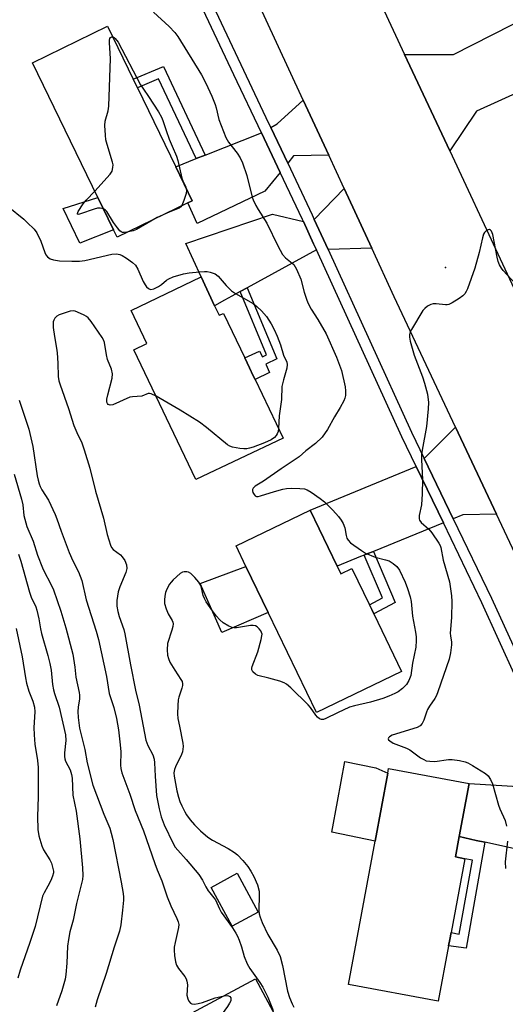
# Model space of a CAD drawing. Units: inches. Extents: x 1315762 to 1321762, y 517448 to 521448.
# Drawn here: x 1317498 to 1317648, y 520091 to 520395 of the extents above; entities that cross this region are included whole.
import ezdxf

# ---------------------------------------------------------------- set-up
doc = ezdxf.new("R2010")
doc.units = ezdxf.units.IN
doc.header["$MEASUREMENT"] = 0
for name, color, linetype in [('BLDG-Footprint', 5, 'Continuous'), ('CULTRL-Pad', 6, 'Continuous'), ('ELEV-Spot Elevation', 7, 'Continuous'), ('TRANS-Driveway', 251, 'Continuous'), ('TRANS-Non Street Sidewalk', 7, 'Continuous'), ('TRANS-Road', 130, 'Continuous'), ('TRANS-Street Sidewalk', 7, 'Continuous'), ('Undefined', 1, 'Continuous')]:
    doc.layers.add(name, color=color, linetype=linetype)

msp = doc.modelspace()

# ---------------------------------------------------------------- linework, layer by layer
at = {"layer": 'BLDG-Footprint'}
for points, elevation in [([(1317549.97, 520338.38), (1317528.14, 520327.81), (1317527.04, 520330.08), (1317522.22, 520340.02), (1317502.05, 520381.67), (1317525.25, 520392.91), (1317533.15, 520376.61), (1317534.45, 520373.93), (1317546.26, 520349.54), (1317551.34, 520339.04)], 443.81), ([(1317558.26, 520306.59), (1317559.64, 520303.63), (1317561.01, 520304.23), (1317567.56, 520290.5), (1317569.06, 520287.35), (1317570.2, 520284.97), (1317570.78, 520283.75), (1317579.39, 520265.7), (1317552.48, 520252.87), (1317533.35, 520292.96), (1317537.38, 520294.89), (1317532.48, 520305.16), (1317554.12, 520315.48)], 444.69), ([(1317596.12, 520226.15), (1317597.27, 520223.78), (1317600.66, 520225.42), (1317606.09, 520214.18), (1317606.79, 520212.72), (1317607.42, 520211.41), (1317616.02, 520193.61), (1317589.72, 520180.92), (1317574.79, 520211.85), (1317567.92, 520226.06), (1317564.88, 520232.38), (1317587.78, 520243.44)], 442.69), ([(1317630.49, 520108.87), (1317627.31, 520091.74), (1317599.61, 520096.89), (1317607.84, 520141.22), (1317611.75, 520162.22), (1317612, 520163.58), (1317636.82, 520158.96), (1317633.78, 520142.57), (1317632.61, 520136.29), (1317635.49, 520135.75), (1317631.26, 520112.99), (1317630.86, 520110.83)], 441.12), ([(1317571.69, 520119.29), (1317563.66, 520114.96), (1317557.22, 520126.91), (1317565.25, 520131.24)], 454.22), ([(1317562.94, 520061.2), (1317545.38, 520051.78), (1317531.56, 520077.53), (1317570.9, 520098.65), (1317584.72, 520072.89), (1317582.87, 520071.9), (1317568.44, 520064.16), (1317565.05, 520062.34)], 446.01)]:
    msp.add_lwpolyline(points, close=True, dxfattribs=dict(at, elevation=elevation))
at = {"layer": 'CULTRL-Pad'}
for points in [[(1317527.04, 520330.08), (1317516.68, 520325.9), (1317511.53, 520336.62), (1317522.22, 520340.02)], [(1317574.79, 520211.85), (1317560.52, 520205.61), (1317553.85, 520220.76), (1317567.92, 520226.06)], [(1317611.75, 520162.22), (1317607.84, 520141.22), (1317594.49, 520143.96), (1317596.22, 520153.48), (1317598.46, 520165.77), (1317608.06, 520163.79)]]:
    msp.add_lwpolyline(points, close=True, dxfattribs=at)
at = {"layer": 'ELEV-Spot Elevation'}
msp.add_point((1317629.53, 520318.4, 440.11), dxfattribs=at)
at = {"layer": 'TRANS-Driveway'}
for points in [[(1317664.31, 520378.03), (1317661.2, 520376.63), (1317639.12, 520366.73), (1317630.88, 520354.4), (1317616.93, 520384.23), (1317632.03, 520384.23), (1317662.14, 520399.58), (1317670.52, 520380.81)], [(1317593.54, 520353.06), (1317582.66, 520352.87), (1317580.83, 520350.62), (1317575.62, 520361.62), (1317577.61, 520362.74), (1317585.66, 520370.08)], [(1317578.53, 520347.79), (1317573.78, 520341.96), (1317552.86, 520331.99), (1317549.97, 520338.38), (1317551.34, 520339.04), (1317546.26, 520349.54), (1317552.59, 520352.04), (1317555.37, 520353.14), (1317572.74, 520360.01)], [(1317606.81, 520324.35), (1317593.29, 520323.94), (1317589.04, 520333.24), (1317598.28, 520342.79)], [(1317585.73, 520332.56), (1317588.85, 520325.73), (1317589.72, 520323.83), (1317568.34, 520312.12), (1317566.17, 520310.93), (1317563.64, 520309.54), (1317561.33, 520308.28), (1317558.26, 520306.59), (1317554.12, 520315.48), (1317549.42, 520325.77), (1317576.18, 520334.89)], [(1317645.31, 520242.22), (1317634.96, 520242.01), (1317631.94, 520240.78), (1317622.96, 520259.42), (1317632.67, 520269.1)], [(1317628.89, 520239.53), (1317607.28, 520230.71), (1317605.56, 520230.01), (1317604.43, 520229.55), (1317603.3, 520229.08), (1317596.12, 520226.15), (1317587.78, 520243.44), (1317620.49, 520256.97)], [(1317667.06, 520157.11), (1317672.36, 520145.47), (1317675.56, 520138.46), (1317668.66, 520135.86), (1317663.51, 520136.05), (1317641.73, 520140.82), (1317638.98, 520141.43), (1317633.78, 520142.57), (1317636.82, 520158.96)]]:
    msp.add_lwpolyline(points, close=True, dxfattribs=at)
at = {"layer": 'TRANS-Non Street Sidewalk'}
for points in [[(1317555.37, 520353.14), (1317552.59, 520352.04), (1317541, 520376.66), (1317534.45, 520373.93), (1317533.15, 520376.61), (1317542.48, 520380.51)], [(1317566.17, 520310.93), (1317568.34, 520312.12), (1317577.51, 520290.22), (1317574.09, 520288.56), (1317575.24, 520285.93), (1317570.78, 520283.75), (1317570.2, 520284.97), (1317569.06, 520287.35), (1317567.56, 520290.5), (1317572.11, 520292.55), (1317573.02, 520290.77), (1317574.34, 520291.41)], [(1317604.43, 520229.55), (1317605.56, 520230.01), (1317607.28, 520230.71), (1317614.03, 520214.93), (1317607.42, 520211.41), (1317606.79, 520212.72), (1317606.09, 520214.18), (1317610.1, 520216.32)], [(1317641.73, 520140.82), (1317635.89, 520108.08), (1317630.49, 520108.87), (1317630.86, 520110.84), (1317631.26, 520112.99), (1317633.81, 520112.43), (1317637.9, 520135.35), (1317635.49, 520135.75), (1317632.61, 520136.29), (1317633.78, 520142.57), (1317638.98, 520141.43)]]:
    msp.add_lwpolyline(points, close=True, dxfattribs=at)
at = {"layer": 'TRANS-Road'}
msp.add_lwpolyline([(1317609.92, 520399.21), (1317616.93, 520384.23), (1317630.88, 520354.4), (1317646.48, 520321.06), (1317655.73, 520301.23), (1317664.22, 520283.05), (1317694.5, 520218.18), (1317704.34, 520197.11), (1317729.02, 520144.24), (1317734.05, 520133.46), (1317703.32, 520119.12), (1317693.78, 520139.31), (1317679.8, 520168.92), (1317676.88, 520175.1), (1317645.31, 520242.22), (1317632.67, 520269.1), (1317613.75, 520309.34), (1317606.81, 520324.35), (1317598.28, 520342.79), (1317593.54, 520353.06), (1317585.66, 520370.08), (1317557.7, 520430.56)], dxfattribs=at)
at = {"layer": 'TRANS-Street Sidewalk'}
for points in [[(1317549.11, 520417.88), (1317567.22, 520379.34), (1317574.95, 520363.03), (1317575.62, 520361.62), (1317580.83, 520350.62), (1317588.41, 520334.62), (1317589.04, 520333.24), (1317593.29, 520323.94), (1317619.07, 520267.48), (1317622.96, 520259.42), (1317631.94, 520240.78), (1317643.77, 520216.22), (1317655.46, 520190.56)], [(1317667.06, 520157.11), (1317640.79, 520214.83), (1317628.89, 520239.53), (1317620.49, 520256.97), (1317616.09, 520266.09), (1317589.72, 520323.83), (1317588.85, 520325.73), (1317585.73, 520332.56), (1317585.42, 520333.23), (1317578.53, 520347.79), (1317572.74, 520360.01), (1317564.25, 520377.93), (1317546.14, 520416.46)]]:
    msp.add_lwpolyline(points, dxfattribs=at)
at = {"layer": 'Undefined'}
for points, elevation in [([(1317539.36, 520397.3), (1317544.28, 520392.84), (1317545.97, 520391), (1317546.9, 520389.73), (1317554.18, 520377.92), (1317555.59, 520375.32), (1317557.37, 520371.34), (1317558.42, 520368.74), (1317558.76, 520367.67), (1317559.6, 520364.07), (1317561.75, 520358.51), (1317562.55, 520357.13), (1317565.28, 520353.72), (1317566.14, 520352.27), (1317566.88, 520350.73), (1317568.24, 520346.86), (1317569.9, 520340.14), (1317570.2, 520339.33), (1317571.05, 520337.52), (1317571.74, 520336.27), (1317574.39, 520332.04), (1317577.77, 520325.12), (1317579.27, 520322.42), (1317580.17, 520321.35), (1317582.71, 520319.27), (1317583.19, 520318.63), (1317583.59, 520317.89), (1317584.92, 520314.76), (1317585.93, 520310.78), (1317586.62, 520308.59), (1317587.04, 520307.52), (1317588.09, 520305.52), (1317590.14, 520302.3), (1317592.71, 520297.94), (1317595.95, 520290.7), (1317597.46, 520286.62), (1317598.63, 520281.48), (1317598.73, 520280.32), (1317598.65, 520278.87), (1317598.49, 520278.03), (1317598.18, 520277.2), (1317597.06, 520275.11), (1317595.28, 520272.3), (1317593.08, 520268.3), (1317591.5, 520266.01), (1317589.42, 520264.01), (1317586.45, 520261.71), (1317584.39, 520259.9), (1317578.81, 520256.18), (1317573.4, 520252.36), (1317570.77, 520250.83), (1317570.22, 520250.27), (1317569.98, 520249.85), (1317569.92, 520249.39), (1317570.06, 520248.91), (1317570.46, 520248.23), (1317570.82, 520247.87), (1317571.24, 520247.68), (1317571.7, 520247.67), (1317572.4, 520247.82), (1317576.74, 520249.24), (1317579.33, 520249.94), (1317580.49, 520250.16), (1317581.96, 520250.21), (1317584.62, 520250.15), (1317586.06, 520249.99), (1317586.84, 520249.7), (1317588.05, 520248.96), (1317590.88, 520247), (1317592.19, 520245.97), (1317594.8, 520243.45), (1317596.51, 520241.51), (1317597.38, 520240.34), (1317597.98, 520239.36), (1317598.46, 520237.95), (1317598.9, 520235.63), (1317599.13, 520234.8), (1317599.49, 520234.12), (1317600.23, 520233.34), (1317603.64, 520230.93), (1317604.9, 520230.17), (1317607.8, 520228.92), (1317611.08, 520228.12), (1317612.14, 520227.77), (1317613.39, 520227), (1317614.5, 520226.04), (1317615.32, 520224.86), (1317617.11, 520221.17), (1317617.81, 520219.22), (1317618.61, 520216.66), (1317618.93, 520215.2), (1317619.41, 520210.73), (1317620.33, 520205.75), (1317620.51, 520204.32), (1317620.55, 520203.16), (1317620.37, 520201.09), (1317619.33, 520196.18), (1317618.84, 520192.37), (1317618.22, 520190.79), (1317617.5, 520189.57), (1317616.3, 520188.37), (1317614.94, 520187.33), (1317613.9, 520186.77), (1317612.1, 520186), (1317610.25, 520185.3), (1317606.44, 520184.11), (1317601.44, 520182.98), (1317599.91, 520182.53), (1317596.19, 520180.86), (1317592.63, 520179.05), (1317591.89, 520178.78), (1317591.25, 520178.73), (1317590.64, 520178.97), (1317590.06, 520179.44), (1317589.52, 520180.05), (1317587.88, 520182.43), (1317587.14, 520183.33), (1317581.83, 520188.54), (1317580.5, 520189.69), (1317579.75, 520190.1), (1317578.39, 520190.57), (1317575.03, 520191.54), (1317571.64, 520192.38), (1317570.88, 520192.74), (1317570.1, 520193.48), (1317569.79, 520194.12), (1317569.76, 520194.58), (1317569.86, 520195.1), (1317571.57, 520199.67), (1317572.64, 520203.44), (1317572.89, 520204.59), (1317572.92, 520205.14), (1317572.79, 520205.65), (1317572.53, 520206.12), (1317571.99, 520206.77), (1317571.37, 520207.35), (1317570.91, 520207.65), (1317570.16, 520207.83), (1317569.34, 520207.78), (1317565.07, 520207.13), (1317564.23, 520207.1), (1317563.69, 520207.16), (1317562.65, 520207.58), (1317560.93, 520208.67), (1317559.85, 520209.57), (1317558.74, 520210.76), (1317557.57, 520212.32), (1317555.71, 520215.12), (1317555.14, 520216.11), (1317554.74, 520217.07), (1317554.25, 520219.44), (1317554.01, 520220.2), (1317553.42, 520221.14), (1317552.13, 520222.68), (1317550.93, 520223.89), (1317550.22, 520224.27), (1317549.68, 520224.38), (1317548.85, 520224.38), (1317548.31, 520224.25), (1317547.59, 520223.84), (1317545.43, 520221.87), (1317544.85, 520221.21), (1317544.38, 520220.52), (1317543.57, 520219.05), (1317543.14, 520218.03), (1317542.9, 520216.88), (1317542.78, 520215.7), (1317542.84, 520214.55), (1317543.31, 520212.92), (1317543.96, 520211.36), (1317545.2, 520209.32), (1317545.39, 520208.84), (1317545.47, 520208.32), (1317545.38, 520207.48), (1317545.09, 520206.34), (1317543.75, 520202.26), (1317543.59, 520200.31), (1317543.75, 520198.66), (1317544.03, 520197.61), (1317544.49, 520196.49), (1317546, 520193.96), (1317547.89, 520191.17), (1317548.23, 520190.45), (1317548.36, 520189.73), (1317548.36, 520189.23), (1317548.2, 520188.39), (1317547.25, 520185.66), (1317547.04, 520184.83), (1317546.87, 520183.11), (1317546.77, 520180.5), (1317546.9, 520179.1), (1317547.46, 520176.66), (1317548.43, 520171.47), (1317548.52, 520170.4), (1317548.5, 520169.6), (1317548.32, 520168.79), (1317548.02, 520167.98), (1317546.19, 520164.1), (1317545.89, 520163.32), (1317545.73, 520162.32), (1317545.76, 520161.28), (1317546.59, 520156.69), (1317547.09, 520154.82), (1317547.54, 520153.47), (1317548.11, 520152.11), (1317549.04, 520150.28), (1317549.63, 520149.31), (1317550.77, 520147.75), (1317552.09, 520146.23), (1317553.92, 520144.33), (1317556.19, 520142.42), (1317557.67, 520141.5), (1317562.5, 520138.91), (1317564.46, 520137.67), (1317565.38, 520136.95), (1317567.02, 520135.21), (1317568.55, 520133.38), (1317569.46, 520131.95), (1317570.39, 520130.25), (1317571.48, 520127.65), (1317572.03, 520125.77), (1317572.08, 520124.6), (1317571.92, 520119.78), (1317572.04, 520118.7), (1317572.3, 520117.67), (1317572.94, 520116.06), (1317574.7, 520112.36), (1317577.61, 520107.47), (1317578.5, 520105.57), (1317579.21, 520102.8), (1317580.81, 520094.82), (1317581.4, 520092.84), (1317582.2, 520090.92), (1317582.73, 520089.89)], 442), ([(1317521.3, 520341.94), (1317526.07, 520347.19), (1317526.65, 520348.17), (1317526.9, 520349.27), (1317526.93, 520350.12), (1317526.78, 520350.98), (1317525.11, 520356.39), (1317524.74, 520357.83), (1317524.56, 520359.28), (1317524.4, 520362.21), (1317524.53, 520363.6), (1317525.45, 520366.77), (1317525.64, 520368.2), (1317526.08, 520382.98), (1317525.82, 520387.8), (1317525.84, 520388.66), (1317525.94, 520389.15), (1317526.17, 520389.49), (1317526.52, 520389.64), (1317526.85, 520389.62)], 444), ([(1317526.85, 520389.62), (1317527.24, 520389.45), (1317527.62, 520389.14), (1317528.45, 520388.03), (1317535.44, 520374.85), (1317536.3, 520373.48), (1317537.91, 520371.27), (1317540.95, 520366.47), (1317541.87, 520364.8), (1317542.28, 520363.79), (1317543.27, 520360.73), (1317544.28, 520358.05), (1317545.13, 520355.92), (1317546.55, 520352.74), (1317546.92, 520351.42), (1317548.13, 520345.97), (1317548.44, 520345.14), (1317549.34, 520343.18)], 444), ([(1317523.93, 520336.49), (1317522.96, 520336.77), (1317522.15, 520336.74), (1317521.05, 520336.44), (1317516.91, 520334.96), (1317516.23, 520334.8), (1317515.9, 520334.86), (1317515.89, 520335.12), (1317516.16, 520335.71), (1317517.7, 520338.08), (1317518.63, 520339.15), (1317521.3, 520341.94)], 444), ([(1317549.34, 520343.18), (1317549.56, 520342.14), (1317549.48, 520341.3), (1317548.82, 520339.06), (1317548.16, 520337.5)], 444), ([(1317494.52, 520337.19), (1317499.36, 520333.3), (1317500.44, 520332.31), (1317502.52, 520330.21), (1317503.41, 520329.06), (1317504.59, 520326.5), (1317505.82, 520323.01), (1317506.16, 520322.26), (1317506.63, 520321.65), (1317507.49, 520321.11), (1317508.48, 520320.76), (1317510.39, 520320.5), (1317514.16, 520320.31), (1317516.51, 520320.3), (1317518.24, 520320.57), (1317526.55, 520322.5), (1317527.94, 520322.6), (1317529, 520322.45), (1317529.78, 520322.1), (1317531.02, 520321.29), (1317532.95, 520319.9), (1317533.8, 520319.11), (1317534.54, 520317.88), (1317536.24, 520314.09), (1317536.8, 520313.04), (1317537.28, 520312.4), (1317537.83, 520311.88), (1317538.24, 520311.66), (1317538.63, 520311.59), (1317539.54, 520311.77), (1317541, 520312.51), (1317541.88, 520313.14), (1317543.4, 520314.45), (1317544.13, 520314.93), (1317545.5, 520315.47), (1317548.63, 520316.41), (1317550.39, 520316.71), (1317553.64, 520317.1), (1317555.11, 520317.2), (1317555.99, 520317.12), (1317556.85, 520316.95), (1317558.48, 520316.39), (1317559.36, 520315.68), (1317561.85, 520312.8), (1317563.5, 520311.18), (1317564.73, 520310.36), (1317570.15, 520307.23), (1317571.31, 520306.37), (1317572.8, 520305.04), (1317574.3, 520303.22), (1317575.71, 520301.03), (1317576.71, 520299.28), (1317577.62, 520297.18), (1317578.66, 520294.5), (1317579.58, 520291.28), (1317580.57, 520289.18), (1317580.72, 520288.39), (1317580.57, 520287.3), (1317579.51, 520283.74), (1317579.05, 520281.6), (1317578.88, 520277.66), (1317578.22, 520272.55), (1317577.99, 520268.63)], 444), ([(1317531.15, 520329.26), (1317530.36, 520329.18), (1317529.86, 520329.22), (1317529.41, 520329.4), (1317529, 520329.73), (1317528.28, 520330.6), (1317527.1, 520332.29), (1317524.98, 520335.68), (1317524.62, 520336.07), (1317523.93, 520336.49)], 444), ([(1317548.16, 520337.5), (1317547.86, 520337.11), (1317547.33, 520336.7), (1317544.21, 520335.49), (1317540.54, 520333.8), (1317534.17, 520330.1), (1317533.12, 520329.69), (1317531.15, 520329.26)], 444), ([(1317651.16, 520313.38), (1317647.36, 520317.46), (1317646.8, 520318.19), (1317646.2, 520319.21), (1317645.81, 520320.25), (1317645.48, 520321.59), (1317644.21, 520328.63), (1317643.77, 520329.6), (1317643.47, 520329.93), (1317643.13, 520330.11), (1317642.73, 520330.08), (1317642.1, 520329.74), (1317641.56, 520329.18), (1317641.31, 520328.7), (1317640.97, 520327.6), (1317639.93, 520323.03), (1317638.61, 520318.14), (1317636.31, 520311.79), (1317635.97, 520310.99), (1317635.54, 520310.27), (1317634.95, 520309.69), (1317633.79, 520308.86), (1317631.62, 520307.45), (1317630.62, 520306.97), (1317630.09, 520306.85), (1317629.53, 520306.84), (1317626.65, 520307.19), (1317625.8, 520307.2), (1317625.01, 520307), (1317624.04, 520306.45), (1317623.16, 520305.75), (1317622.61, 520305.07), (1317619.05, 520299.29), (1317618.67, 520298.51), (1317618.46, 520297.69), (1317618.46, 520296.83), (1317618.68, 520295.66), (1317619.84, 520291.32), (1317622.43, 520284.58), (1317623.04, 520282.63), (1317623.98, 520279.25), (1317624.27, 520276.72), (1317624.22, 520274.72), (1317623.72, 520269.24), (1317622.37, 520261.94), (1317622.18, 520260.57), (1317622.17, 520259), (1317622.48, 520252.86), (1317622.4, 520248.49), (1317622.12, 520245.12), (1317621.43, 520241.82), (1317621.38, 520240.78), (1317621.53, 520240.33), (1317622, 520239.67), (1317624.4, 520237.53), (1317625.36, 520236.45), (1317627.48, 520233.27), (1317627.88, 520232.5), (1317628.11, 520231.85), (1317628.88, 520227.95), (1317630.78, 520221.33), (1317631.46, 520216.92), (1317631.56, 520215.17), (1317631.4, 520210.25), (1317630.98, 520205.47), (1317631.07, 520204.57), (1317631.43, 520202.7), (1317631.45, 520201.87), (1317631.1, 520199.36), (1317630.67, 520197.43), (1317627.21, 520187.29), (1317626.77, 520186.22), (1317626.23, 520185.23), (1317624.57, 520182.83), (1317623.97, 520181.83), (1317623.65, 520181.03), (1317622.86, 520178.51), (1317622.4, 520177.55), (1317621.77, 520176.83), (1317620.77, 520176.31), (1317613.05, 520173.92), (1317612.22, 520173.42), (1317611.95, 520173.11), (1317611.88, 520172.78), (1317612.01, 520172.47), (1317612.33, 520172.16), (1317613.45, 520171.5), (1317617.54, 520169.89), (1317618.58, 520169.39), (1317621.84, 520166.97), (1317622.84, 520166.37), (1317623.62, 520166.03), (1317624.76, 520165.84), (1317626.24, 520165.82), (1317630.48, 520166.36), (1317631.6, 520166.42), (1317633.89, 520166.05), (1317635.59, 520165.64), (1317636.41, 520165.37), (1317637.94, 520164.54), (1317641.88, 520162.05), (1317642.73, 520161.32), (1317643.49, 520160.26), (1317644.02, 520158.93), (1317645.94, 520152.25), (1317646.34, 520151.17), (1317647.94, 520147.57), (1317648.44, 520145.77)], 440), ([(1317540.2, 520278.6), (1317538.68, 520279.38), (1317538.18, 520279.51), (1317537.72, 520279.49), (1317535.78, 520278.64), (1317532.96, 520278.48), (1317532.14, 520278.29), (1317526.82, 520275.99), (1317526.06, 520275.88), (1317525.45, 520276.1), (1317525.18, 520276.39), (1317525.02, 520276.77), (1317524.98, 520277.69), (1317525.27, 520279.09), (1317526.62, 520284.18), (1317526.78, 520285.57), (1317526.45, 520286.95), (1317525.23, 520290.02), (1317524.91, 520291.44), (1317524.27, 520295.21), (1317524.01, 520296.03), (1317523.6, 520296.81), (1317520.14, 520301.7), (1317519.2, 520302.84), (1317518.76, 520303.21), (1317518.04, 520303.65), (1317515.96, 520304.62), (1317515.17, 520304.89), (1317514.63, 520304.98), (1317513.64, 520304.86), (1317510.28, 520303.75), (1317509.53, 520303.34), (1317508.99, 520302.78), (1317508.6, 520302.1), (1317508.46, 520301.59), (1317508.47, 520299.91), (1317508.8, 520297.05), (1317509.46, 520293.45), (1317509.65, 520292.03), (1317509.91, 520288.89), (1317509.97, 520284.77), (1317510.2, 520283.43), (1317510.55, 520282.1), (1317513.13, 520274.8), (1317514.84, 520269.55), (1317515.7, 520267.45), (1317517.24, 520264.27), (1317518.01, 520262.08), (1317519.76, 520256.37), (1317521.53, 520249.25), (1317523.96, 520240.94), (1317525.11, 520235.93), (1317526.11, 520232.65), (1317526.46, 520231.9), (1317526.98, 520231.25), (1317529.18, 520229.61), (1317529.75, 520229.04), (1317530.54, 520227.91), (1317531.06, 520226.59), (1317531.14, 520225.41), (1317530.86, 520224.17), (1317528.96, 520219.7), (1317528.48, 520218.21), (1317528.1, 520215.55), (1317528.04, 520214.67), (1317528.1, 520213.82), (1317528.39, 520212.17), (1317528.8, 520210.54), (1317530.22, 520206.6), (1317530.59, 520205.2), (1317532.27, 520195.61), (1317533.82, 520187.82), (1317535, 520183.14), (1317537.06, 520172.34), (1317537.63, 520170.75), (1317539.17, 520167.8), (1317539.58, 520166.54), (1317539.71, 520165.39), (1317539.92, 520161.24), (1317540.36, 520155.33), (1317541.13, 520151.18), (1317541.76, 520148.66), (1317542.7, 520146.24), (1317545.48, 520140.47), (1317546.11, 520139.34), (1317546.87, 520138.36), (1317549.5, 520135.55), (1317553.45, 520130.84), (1317554.52, 520129.16), (1317555.55, 520127.12), (1317556.27, 520125.88), (1317556.76, 520125.18), (1317558.06, 520123.71), (1317558.54, 520123.03), (1317559.74, 520120.24), (1317560.28, 520119.24), (1317563.78, 520114.41), (1317564.83, 520112.78), (1317565.29, 520111.88), (1317565.81, 520110.61), (1317566.55, 520108.49), (1317567.41, 520105.57), (1317568.32, 520103.29), (1317569.18, 520101.83), (1317572.28, 520097.55), (1317573.18, 520096.07), (1317574.68, 520093.02), (1317576.4, 520088.83)], 444), ([(1317577.99, 520268.63), (1317577.85, 520267.75), (1317577.57, 520266.97), (1317577.29, 520266.52), (1317576.77, 520265.92), (1317575.7, 520265.16), (1317573.66, 520264.24), (1317570.13, 520262.93), (1317569.02, 520262.59), (1317568.18, 520262.42), (1317567.3, 520262.4), (1317566.11, 520262.5), (1317563.75, 520262.85), (1317562.95, 520263.15), (1317562.25, 520263.61), (1317555.73, 520268.99), (1317553.62, 520270.59), (1317547.63, 520274.32), (1317540.2, 520278.6)], 444), ([(1317497.92, 520277.39), (1317500.93, 520268.41), (1317502.12, 520263.08), (1317503.51, 520254.07), (1317503.78, 520252.65), (1317504.08, 520251.54), (1317504.38, 520250.75), (1317504.9, 520249.75), (1317506.99, 520246.49), (1317509.06, 520242.06), (1317509.61, 520240.72), (1317510.86, 520236.95), (1317513.34, 520230.31), (1317514.46, 520227.8), (1317516.27, 520224.4), (1317517.33, 520221.7), (1317518.59, 520215.76), (1317521.69, 520206.01), (1317522.43, 520203.47), (1317524.87, 520192.06), (1317525.72, 520186.77), (1317527.19, 520182.48), (1317528.02, 520179.08), (1317528.61, 520175.59), (1317529.16, 520170.92), (1317529.27, 520168.74), (1317529.22, 520164.68), (1317529.34, 520163.62), (1317529.63, 520162.31), (1317532.09, 520155.69), (1317533.75, 520150.65), (1317536.33, 520144.35), (1317539.8, 520134.24), (1317540.53, 520132.29), (1317541.98, 520128.88), (1317543.65, 520123.96), (1317544.8, 520121.16), (1317546.66, 520117.32), (1317547.07, 520116.28), (1317547.19, 520115.42), (1317547.09, 520114.55), (1317546.05, 520109.87), (1317545.79, 520108.4), (1317545.77, 520107.55), (1317545.94, 520105.85), (1317546.22, 520103.88), (1317546.53, 520102.82), (1317547.11, 520101.85), (1317549.06, 520099.34), (1317549.45, 520098.63), (1317549.72, 520097.9), (1317549.88, 520096.81), (1317549.74, 520093.57), (1317549.99, 520092.48), (1317550.36, 520091.71), (1317550.86, 520091.1), (1317551.28, 520090.89), (1317552.04, 520090.85), (1317553.15, 520091), (1317554.56, 520091.33), (1317558.41, 520092.74), (1317561.19, 520093.43)], 446), ([(1317496.41, 520254.54), (1317498.69, 520246.78), (1317499.02, 520245.05), (1317499.39, 520241.79), (1317500.26, 520238.38), (1317502.21, 520233.85), (1317503.64, 520229.5), (1317505.17, 520225.62), (1317505.78, 520224.3), (1317507.5, 520220.99), (1317508.48, 520218.83), (1317510.76, 520212.24), (1317512.35, 520207.12), (1317514.47, 520198.9), (1317515.11, 520194.89), (1317515.45, 520191.83), (1317516.48, 520187.12), (1317516.55, 520186.27), (1317516.52, 520185.14), (1317516.14, 520182.57), (1317516.03, 520181.26), (1317516.11, 520179.38), (1317516.61, 520176.09), (1317518.17, 520169.54), (1317518.88, 520165.37), (1317520.64, 520158.49), (1317524.02, 520149.56), (1317525.89, 520145.19), (1317526.38, 520143.64), (1317526.86, 520141.68), (1317529.4, 520128.5), (1317530, 520125.01), (1317530.12, 520123.89), (1317530.13, 520122.93), (1317529.85, 520119.89), (1317529.3, 520115.33), (1317528.88, 520113.39), (1317527.22, 520108.4), (1317524.78, 520100.28), (1317522.06, 520092.12), (1317521.4, 520089.86)], 448), ([(1317497.77, 520229.84), (1317498.44, 520227.67), (1317501.08, 520218.1), (1317501.64, 520216.57), (1317503.05, 520213.6), (1317503.42, 520212.49), (1317504.04, 520209.91), (1317504.54, 520206.72), (1317504.84, 520205.28), (1317506.83, 520198.52), (1317507.44, 520196.02), (1317507.77, 520194.02), (1317508.26, 520189.58), (1317508.55, 520187.89), (1317508.86, 520186.79), (1317510.31, 520182.55), (1317512.22, 520174.02), (1317512.3, 520172.26), (1317511.91, 520168.49), (1317511.9, 520167.35), (1317512.03, 520166.61), (1317512.27, 520165.91), (1317513.71, 520163.22), (1317514.14, 520161.8), (1317514.26, 520160.64), (1317514.54, 520155.34), (1317515.49, 520150.44), (1317516.62, 520141.86), (1317517.5, 520132.97), (1317517.62, 520130.55), (1317517.46, 520129.34), (1317515.59, 520121.96), (1317514.62, 520116.8), (1317513.58, 520113.16), (1317513.12, 520110.81), (1317512.85, 520108.75), (1317512.65, 520103.47), (1317512.39, 520099.97), (1317512.18, 520098.53), (1317511.14, 520094.96), (1317509.42, 520090.29)], 450), ([(1317496.97, 520206.85), (1317498.89, 520198.09), (1317499.88, 520191.64), (1317500.21, 520189.95), (1317500.88, 520187.51), (1317502.11, 520184.4), (1317502.68, 520182.55), (1317502.78, 520181.11), (1317502.44, 520176.33), (1317502.52, 520174.04), (1317502.73, 520171.18), (1317503.58, 520166.14), (1317503.75, 520163.95), (1317503.81, 520154.87), (1317503.55, 520148.75), (1317503.66, 520144.77), (1317504.05, 520142.8), (1317504.91, 520139.74), (1317505.48, 520138.54), (1317507.35, 520135.41), (1317507.87, 520134.41), (1317508.37, 520132.75), (1317508.49, 520131.9), (1317508.48, 520131.4), (1317508.21, 520130.32), (1317507.69, 520129.01), (1317506.82, 520127.23), (1317505.61, 520125.22), (1317505.18, 520124.22), (1317502.91, 520114.82), (1317501.26, 520109.84), (1317498.2, 520101.31), (1317497.5, 520098.85)], 452), ([(1317648.7, 520141.13), (1317648.01, 520134.76), (1317648.08, 520132.71)], 440), ([(1317561.19, 520093.43), (1317562.11, 520093.46), (1317562.55, 520093.36), (1317562.95, 520093.15), (1317563.24, 520092.8), (1317563.31, 520092.58), (1317563.24, 520091.84), (1317562.89, 520091.11), (1317562.25, 520090.14), (1317558.62, 520085.13), (1317556.06, 520079.89), (1317555.74, 520079.1), (1317555.56, 520078.29), (1317555.65, 520077.46), (1317555.98, 520076.34), (1317561.49, 520060.42)], 446)]:
    msp.add_lwpolyline(points, dxfattribs=dict(at, elevation=elevation))

doc.saveas('drawing.dxf')
